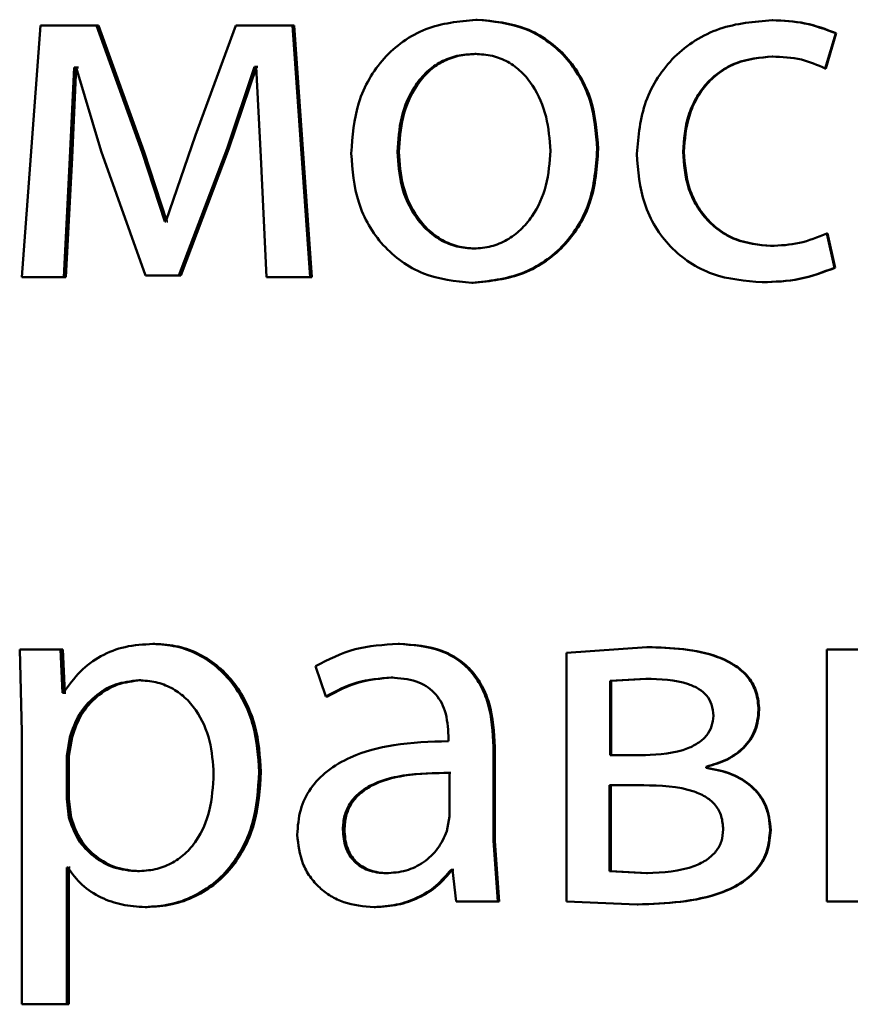
# Paper-space layout 'Лист1' of a CAD drawing. Units: millimetres. Extents: x -10403 to 8249, y -6850 to 4560.
# Drawn here: x -8118 to -8114, y 2570 to 2575 of the extents above; entities that cross this region are included whole.
import ezdxf

# ---------------------------------------------------------------- set-up
doc = ezdxf.new("R2010")
doc.units = ezdxf.units.MM

psp = doc.layouts.new('Лист1')

# ---------------------------------------------------------------- linework, layer by layer
at = {"color": 7, "linetype": 'Continuous', "lineweight": 50}
for p, q in [((-8118.1876, 2574.52), (-8118.2762, 2573.3252)), ((-8117.9218, 2574.52), (-8118.1876, 2574.52)), ((-8117.7051, 2573.9178), (-8117.9218, 2574.52)), ((-8117.9116, 2574.52), (-8117.9218, 2574.52)), ((-8117.6953, 2573.9178), (-8117.9116, 2574.52)), ((-8117.259, 2574.52), (-8117.4514, 2573.9993)), ((-8116.9903, 2574.52), (-8117.259, 2574.52)), ((-8116.9063, 2573.3252), (-8116.9903, 2574.52)), ((-8116.9821, 2574.52), (-8116.9903, 2574.52)), ((-8116.8984, 2573.3252), (-8116.9821, 2574.52)), ((-8116.1127, 2574.5472), (-8116.1189, 2574.5472)), ((-8114.7094, 2574.5447), (-8114.7125, 2574.5447)), ((-8114.4601, 2574.3154), (-8114.4106, 2574.483)), ((-8114.4576, 2574.3154), (-8114.4082, 2574.483)), ((-8114.4082, 2574.483), (-8114.4106, 2574.483)), ((-8116.1176, 2574.3846), (-8116.1238, 2574.3846)), ((-8114.7094, 2574.3722), (-8114.7125, 2574.3722)), ((-8118.0474, 2573.8907), (-8118.0276, 2574.3204)), ((-8118.0369, 2573.8907), (-8118.0172, 2574.3204)), ((-8118.0178, 2574.3204), (-8118.0276, 2574.3204)), ((-8118.0178, 2574.3204), (-8117.8996, 2573.9229)), ((-8118.0073, 2574.3204), (-8118.0172, 2574.3204)), ((-8117.3009, 2573.9351), (-8117.1702, 2574.3228)), ((-8117.2921, 2573.9351), (-8117.1617, 2574.3228)), ((-8117.1628, 2574.3228), (-8117.1702, 2574.3228)), ((-8117.1628, 2574.3228), (-8117.1407, 2573.8956)), ((-8117.1543, 2574.3228), (-8117.1617, 2574.3228)), ((-8114.4576, 2574.3154), (-8114.4601, 2574.3154)), ((-8117.4514, 2573.9993), (-8117.5918, 2573.5894)), ((-8117.8996, 2573.9228), (-8117.6878, 2573.3326)), ((-8117.5967, 2573.5894), (-8117.7051, 2573.9178)), ((-8117.6953, 2573.9178), (-8117.7051, 2573.9178)), ((-8117.5872, 2573.5894), (-8117.6953, 2573.9178)), ((-8117.5302, 2573.3326), (-8117.3009, 2573.9351)), ((-8117.5208, 2573.3326), (-8117.2921, 2573.9351)), ((-8117.2921, 2573.9351), (-8117.3009, 2573.9351)), ((-8116.4851, 2573.9199), (-8116.4921, 2573.9199)), ((-8115.5385, 2573.9323), (-8115.5434, 2573.9323)), ((-8115.1315, 2573.9199), (-8115.1355, 2573.9199)), ((-8118.0769, 2573.3252), (-8118.0474, 2573.8907)), ((-8118.0663, 2573.3252), (-8118.0369, 2573.8907)), ((-8118.0369, 2573.8907), (-8118.0474, 2573.8907)), ((-8117.1407, 2573.8956), (-8117.1135, 2573.3252)), ((-8117.5918, 2573.5894), (-8117.5967, 2573.5894)), ((-8117.5823, 2573.5894), (-8117.5872, 2573.5894)), ((-8114.4156, 2573.3696), (-8114.4527, 2573.5322)), ((-8114.4502, 2573.5322), (-8114.4527, 2573.5322)), ((-8114.4132, 2573.3696), (-8114.4502, 2573.5322)), ((-8116.1225, 2573.4606), (-8116.1287, 2573.4606)), ((-8114.7168, 2573.473), (-8114.7199, 2573.473)), ((-8114.4132, 2573.3696), (-8114.4156, 2573.3696)), ((-8118.0769, 2573.3252), (-8118.2762, 2573.3252)), ((-8118.0663, 2573.3252), (-8118.0769, 2573.3252)), ((-8117.5302, 2573.3326), (-8117.6878, 2573.3326)), ((-8117.5208, 2573.3326), (-8117.6781, 2573.3326)), ((-8117.5208, 2573.3326), (-8117.5302, 2573.3326)), ((-8116.9063, 2573.3252), (-8117.1135, 2573.3252)), ((-8116.8984, 2573.3252), (-8116.9063, 2573.3252)), ((-8116.1323, 2573.298), (-8116.1386, 2573.298)), ((-8114.7563, 2573.3005), (-8114.7595, 2573.3005)), ((-8117.6437, 2571.5839), (-8117.6533, 2571.5839)), ((-8116.4823, 2571.5839), (-8116.4893, 2571.5839)), ((-8115.3082, 2571.569), (-8115.6889, 2571.5419)), ((-8115.3038, 2571.569), (-8115.3082, 2571.569)), ((-8118.286, 2571.5567), (-8118.2762, 2571.1665)), ((-8118.092, 2571.5567), (-8118.286, 2571.5567)), ((-8118.0822, 2571.3521), (-8118.092, 2571.5567)), ((-8118.0814, 2571.5567), (-8118.092, 2571.5567)), ((-8118.0716, 2571.3521), (-8118.0814, 2571.5567)), ((-8115.6889, 2571.5419), (-8115.6889, 2570.3618)), ((-8114.4523, 2571.5567), (-8114.4523, 2570.3618)), ((-8114.2375, 2571.5567), (-8114.4523, 2571.5567)), ((-8116.8817, 2571.478), (-8116.8323, 2571.3348)), ((-8117.7101, 2571.4113), (-8117.7198, 2571.4113)), ((-8116.5143, 2571.4237), (-8116.5214, 2571.4237)), ((-8115.3131, 2571.4188), (-8115.4816, 2571.4089)), ((-8115.4816, 2571.4089), (-8115.4816, 2571.0554)), ((-8115.4768, 2571.4089), (-8115.4816, 2571.4089)), ((-8115.3087, 2571.4188), (-8115.4768, 2571.4089)), ((-8115.4768, 2571.4089), (-8115.4768, 2571.0554)), ((-8115.3087, 2571.4188), (-8115.3131, 2571.4188)), ((-8118.0772, 2571.3521), (-8118.0822, 2571.3521)), ((-8118.0716, 2571.3521), (-8118.0822, 2571.3521)), ((-8118.0666, 2571.3521), (-8118.0716, 2571.3521)), ((-8116.8245, 2571.3348), (-8116.8323, 2571.3348)), ((-8114.7736, 2571.2706), (-8114.7768, 2571.2706)), ((-8118.2762, 2571.1665), (-8118.2762, 2569.8729)), ((-8116.2497, 2571.1468), (-8116.2497, 2571.1221)), ((-8118.0477, 2571.1418), (-8118.0624, 2571.0529)), ((-8118.0372, 2571.1418), (-8118.0519, 2571.0529)), ((-8118.0372, 2571.1418), (-8118.0477, 2571.1418)), ((-8118.0624, 2571.0529), (-8118.0624, 2570.848)), ((-8118.0519, 2571.0529), (-8118.0624, 2571.0529)), ((-8118.0519, 2571.0529), (-8118.0519, 2570.848)), ((-8116.0351, 2570.6483), (-8116.0351, 2571.0949)), ((-8116.0291, 2571.0949), (-8116.0351, 2571.0949)), ((-8116.0291, 2570.6483), (-8116.0291, 2571.0949)), ((-8115.3184, 2571.0554), (-8115.4816, 2571.0554)), ((-8115.314, 2571.0554), (-8115.4768, 2571.0554)), ((-8117.14, 2570.9764), (-8117.1485, 2570.9764)), ((-8116.2448, 2570.7644), (-8116.2448, 2570.9718)), ((-8116.2383, 2570.9718), (-8116.2448, 2570.9718)), ((-8115.0263, 2570.9961), (-8115.0263, 2571.0011)), ((-8115.0225, 2571.0011), (-8115.0263, 2571.0011)), ((-8115.0225, 2570.9961), (-8115.0263, 2570.9961)), ((-8115.0225, 2570.9961), (-8115.0225, 2571.0011)), ((-8115.3258, 2570.9125), (-8115.4841, 2570.9125)), ((-8115.4841, 2570.9125), (-8115.4841, 2570.5047)), ((-8115.4793, 2570.9125), (-8115.4793, 2570.5047)), ((-8115.3214, 2570.9125), (-8115.4793, 2570.9125)), ((-8118.0624, 2570.848), (-8118.0527, 2570.7591)), ((-8118.0519, 2570.848), (-8118.0624, 2570.848)), ((-8118.0519, 2570.848), (-8118.0421, 2570.7591)), ((-8118.0421, 2570.7591), (-8118.0527, 2570.7591)), ((-8116.2571, 2570.6949), (-8116.2448, 2570.7644)), ((-8116.7437, 2570.7023), (-8116.7513, 2570.7023)), ((-8114.7193, 2570.6998), (-8114.7224, 2570.6998)), ((-8116.0154, 2570.3618), (-8116.0351, 2570.6483)), ((-8116.0291, 2570.6483), (-8116.0351, 2570.6483)), ((-8116.0095, 2570.3618), (-8116.0291, 2570.6483)), ((-8118.0575, 2570.522), (-8118.0624, 2570.522)), ((-8118.0624, 2569.8729), (-8118.0624, 2570.522)), ((-8118.0519, 2569.8729), (-8118.0519, 2570.522)), ((-8118.047, 2570.522), (-8118.0519, 2570.522)), ((-8117.7174, 2570.5047), (-8117.7272, 2570.5047)), ((-8116.5389, 2570.4948), (-8116.5461, 2570.4948)), ((-8116.23, 2570.5121), (-8116.2374, 2570.5121)), ((-8116.2235, 2570.5121), (-8116.2309, 2570.5121)), ((-8116.23, 2570.5121), (-8116.2127, 2570.3618)), ((-8115.4841, 2570.5047), (-8115.3085, 2570.4948)), ((-8115.4793, 2570.5047), (-8115.4841, 2570.5047)), ((-8115.4793, 2570.5047), (-8115.3041, 2570.4948)), ((-8115.3041, 2570.4948), (-8115.3085, 2570.4948)), ((-8116.0154, 2570.3618), (-8116.2127, 2570.3618)), ((-8116.0095, 2570.3618), (-8116.0154, 2570.3618)), ((-8115.6889, 2570.3618), (-8115.353, 2570.347)), ((-8114.2375, 2570.3618), (-8114.4523, 2570.3618)), ((-8117.6806, 2570.3347), (-8117.6903, 2570.3347)), ((-8116.5959, 2570.3347), (-8116.6031, 2570.3347)), ((-8115.3486, 2570.347), (-8115.353, 2570.347)), ((-8118.0624, 2569.8729), (-8118.2762, 2569.8729)), ((-8118.0519, 2569.8729), (-8118.0624, 2569.8729))]:
    psp.add_line(p, q, dxfattribs=at)
for points, knots in [([(-8116.1189, 2574.5472), (-8116.2005, 2574.5392), (-8116.3232, 2574.5271), (-8116.4668, 2574.4473), (-8116.5582, 2574.3666), (-8116.6295, 2574.2671), (-8116.6962, 2574.1173), (-8116.7053, 2573.9941), (-8116.7114, 2573.9125)], [0, 0, 0, 0, 0.249582, 0.375389, 0.500083, 0.623169, 0.750411, 1, 1, 1, 1]), ([(-8115.5434, 2573.9323), (-8115.5494, 2574.0115), (-8115.5585, 2574.1309), (-8115.6234, 2574.2761), (-8115.6925, 2574.3728), (-8115.781, 2574.4512), (-8115.9206, 2574.5284), (-8116.0397, 2574.5397), (-8116.1189, 2574.5472)], [0, 0, 0, 0, 0.249578, 0.376872, 0.499915, 0.62472, 0.7504, 1, 1, 1, 1]), ([(-8115.5385, 2573.9323), (-8115.5445, 2574.0115), (-8115.5536, 2574.1309), (-8115.6183, 2574.2761), (-8115.6872, 2574.3728), (-8115.7756, 2574.4512), (-8115.9148, 2574.5284), (-8116.0336, 2574.5397), (-8116.1127, 2574.5472)], [0, 0, 0, 0, 0.249832, 0.377252, 0.500295, 0.625101, 0.750674, 1, 1, 1, 1]), ([(-8114.7125, 2574.5447), (-8114.7974, 2574.5377), (-8114.9255, 2574.5271), (-8115.0789, 2574.452), (-8115.179, 2574.3736), (-8115.2589, 2574.2749), (-8115.3363, 2574.1228), (-8115.3476, 2573.995), (-8115.3552, 2573.9101)], [0, 0, 0, 0, 0.249892, 0.376535, 0.500428, 0.624368, 0.750725, 1, 1, 1, 1]), ([(-8114.4106, 2574.483), (-8114.4593, 2574.5013), (-8114.5567, 2574.5377), (-8114.6605, 2574.5424), (-8114.7125, 2574.5447)], [0, 0, 0, 0, 0.499648, 1, 1, 1, 1]), ([(-8114.4082, 2574.483), (-8114.4568, 2574.5013), (-8114.5539, 2574.5377), (-8114.6576, 2574.5424), (-8114.7094, 2574.5447)], [0, 0, 0, 0, 0.499694, 1, 1, 1, 1]), ([(-8116.1238, 2574.3846), (-8116.1526, 2574.3829), (-8116.2084, 2574.3795), (-8116.2866, 2574.3501), (-8116.354, 2574.3021), (-8116.425, 2574.2168), (-8116.4811, 2574.086), (-8116.4884, 2573.9753), (-8116.4921, 2573.9199)], [0, 0, 0, 0, 0.1303396, 0.2519503, 0.3727489, 0.5008025, 0.7501711, 1, 1, 1, 1]), ([(-8116.1176, 2574.3846), (-8116.1463, 2574.3829), (-8116.202, 2574.3795), (-8116.2801, 2574.3501), (-8116.3473, 2574.3021), (-8116.4181, 2574.2168), (-8116.4741, 2574.086), (-8116.4814, 2573.9753), (-8116.4851, 2573.9199)], [0, 0, 0, 0, 0.1301722, 0.2516562, 0.3723867, 0.5004383, 0.749948, 1, 1, 1, 1]), ([(-8115.7655, 2573.9249), (-8115.7694, 2573.9792), (-8115.7773, 2574.0875), (-8115.8323, 2574.2159), (-8115.9007, 2574.3011), (-8115.9661, 2574.3496), (-8116.0419, 2574.3794), (-8116.0959, 2574.3829), (-8116.1238, 2574.3846)], [0, 0, 0, 0, 0.249795, 0.499269, 0.629496, 0.750884, 0.871616, 1, 1, 1, 1]), ([(-8115.1355, 2573.9199), (-8115.131, 2573.9782), (-8115.1243, 2574.0662), (-8115.0772, 2574.1733), (-8115.0268, 2574.2449), (-8114.9619, 2574.3028), (-8114.8587, 2574.3593), (-8114.7709, 2574.3671), (-8114.7125, 2574.3722)], [0, 0, 0, 0, 0.249596, 0.377309, 0.499923, 0.624735, 0.750363, 1, 1, 1, 1]), ([(-8115.1315, 2573.9199), (-8115.127, 2573.9782), (-8115.1203, 2574.0662), (-8115.0733, 2574.1733), (-8115.0231, 2574.2449), (-8114.9583, 2574.3028), (-8114.8554, 2574.3593), (-8114.7677, 2574.3671), (-8114.7094, 2574.3722)], [0, 0, 0, 0, 0.24985, 0.37769, 0.500305, 0.625118, 0.750638, 1, 1, 1, 1]), ([(-8114.7125, 2574.3722), (-8114.6654, 2574.3705), (-8114.5776, 2574.3673), (-8114.4973, 2574.3319), (-8114.4601, 2574.3154)], [0, 0, 0, 0, 0.536003, 1, 1, 1, 1]), ([(-8116.7114, 2573.9125), (-8116.7053, 2573.8337), (-8116.6962, 2573.7148), (-8116.6312, 2573.5704), (-8116.5623, 2573.4742), (-8116.4742, 2573.3959), (-8116.3359, 2573.318), (-8116.2174, 2573.306), (-8116.1386, 2573.298)], [0, 0, 0, 0, 0.2495746, 0.3766078, 0.4999314, 0.6248258, 0.750452, 1, 1, 1, 1]), ([(-8116.4921, 2573.9199), (-8116.4884, 2573.8655), (-8116.481, 2573.7568), (-8116.4231, 2573.6295), (-8116.3525, 2573.5462), (-8116.2864, 2573.4981), (-8116.2106, 2573.4665), (-8116.1562, 2573.4626), (-8116.1287, 2573.4606)], [0, 0, 0, 0, 0.249831, 0.499275, 0.627178, 0.749628, 0.873299, 1, 1, 1, 1]), ([(-8116.4851, 2573.9199), (-8116.4814, 2573.8655), (-8116.474, 2573.7568), (-8116.4162, 2573.6295), (-8116.3458, 2573.5463), (-8116.2799, 2573.4981), (-8116.2042, 2573.4665), (-8116.1499, 2573.4626), (-8116.1225, 2573.4606)], [0, 0, 0, 0, 0.250053, 0.499632, 0.62753, 0.749914, 0.873461, 1, 1, 1, 1]), ([(-8116.1386, 2573.298), (-8116.0569, 2573.3065), (-8115.934, 2573.3193), (-8115.7897, 2573.3984), (-8115.6987, 2573.4771), (-8115.6284, 2573.5719), (-8115.5588, 2573.7206), (-8115.5497, 2573.8461), (-8115.5434, 2573.9323)], [0, 0, 0, 0, 0.2496032, 0.3759974, 0.5001236, 0.6175288, 0.7370407, 1, 1, 1, 1]), ([(-8116.1323, 2573.298), (-8116.0506, 2573.3066), (-8115.9273, 2573.3195), (-8115.783, 2573.3992), (-8115.6923, 2573.4783), (-8115.6226, 2573.5732), (-8115.5537, 2573.7215), (-8115.5447, 2573.8464), (-8115.5385, 2573.9323)], [0, 0, 0, 0, 0.250285, 0.377056, 0.50168, 0.618626, 0.737771, 1, 1, 1, 1]), ([(-8116.1287, 2573.4606), (-8116.1011, 2573.4627), (-8116.0463, 2573.4668), (-8115.9704, 2573.4993), (-8115.9044, 2573.5484), (-8115.8345, 2573.632), (-8115.7766, 2573.76), (-8115.7692, 2573.8694), (-8115.7655, 2573.9249)], [0, 0, 0, 0, 0.126246, 0.250338, 0.372679, 0.500686, 0.746544, 1, 1, 1, 1]), ([(-8115.3552, 2573.9101), (-8115.3489, 2573.8299), (-8115.3394, 2573.7088), (-8115.2707, 2573.5628), (-8115.1979, 2573.467), (-8115.1052, 2573.3907), (-8114.961, 2573.3175), (-8114.8399, 2573.3073), (-8114.7595, 2573.3005)], [0, 0, 0, 0, 0.249452, 0.37647, 0.499723, 0.623663, 0.750197, 1, 1, 1, 1]), ([(-8114.7199, 2573.473), (-8114.7773, 2573.4787), (-8114.8636, 2573.4872), (-8114.9644, 2573.5436), (-8115.0287, 2573.6009), (-8115.0777, 2573.6703), (-8115.1246, 2573.7754), (-8115.1311, 2573.8616), (-8115.1355, 2573.9199)], [0, 0, 0, 0, 0.249575, 0.375229, 0.500084, 0.624521, 0.745914, 1, 1, 1, 1]), ([(-8114.7168, 2573.473), (-8114.7741, 2573.4787), (-8114.8603, 2573.4872), (-8114.9609, 2573.5437), (-8115.0241, 2573.6002), (-8115.0731, 2573.6688), (-8115.1204, 2573.7737), (-8115.127, 2573.861), (-8115.1315, 2573.9199)], [0, 0, 0, 0, 0.249295, 0.374888, 0.499693, 0.619637, 0.742843, 1, 1, 1, 1]), ([(-8114.4527, 2573.5322), (-8114.4956, 2573.5149), (-8114.5813, 2573.4802), (-8114.6737, 2573.4754), (-8114.7199, 2573.473)], [0, 0, 0, 0, 0.500038, 1, 1, 1, 1]), ([(-8114.7595, 2573.3005), (-8114.7002, 2573.3028), (-8114.5819, 2573.3074), (-8114.471, 2573.3489), (-8114.4156, 2573.3696)], [0, 0, 0, 0, 0.500483, 1, 1, 1, 1]), ([(-8114.7563, 2573.3005), (-8114.6972, 2573.3028), (-8114.5792, 2573.3074), (-8114.4685, 2573.3489), (-8114.4132, 2573.3696)], [0, 0, 0, 0, 0.500437, 1, 1, 1, 1]), ([(-8117.6533, 2571.5839), (-8117.6978, 2571.5813), (-8117.7834, 2571.5764), (-8117.9023, 2571.5305), (-8118.0043, 2571.4561), (-8118.0524, 2571.3875), (-8118.0772, 2571.3521)], [0, 0, 0, 0, 0.263492, 0.506385, 0.745915, 1, 1, 1, 1]), ([(-8117.1485, 2570.9764), (-8117.1535, 2571.0502), (-8117.1636, 2571.1975), (-8117.2462, 2571.3682), (-8117.3464, 2571.4767), (-8117.4385, 2571.5377), (-8117.5425, 2571.5768), (-8117.616, 2571.5816), (-8117.6533, 2571.5839)], [0, 0, 0, 0, 0.2497885, 0.4990794, 0.6258532, 0.7494719, 0.8728156, 1, 1, 1, 1]), ([(-8117.14, 2570.9764), (-8117.145, 2571.0502), (-8117.1551, 2571.1974), (-8117.2374, 2571.3682), (-8117.3374, 2571.4767), (-8117.4295, 2571.5376), (-8117.5332, 2571.5767), (-8117.6065, 2571.5815), (-8117.6437, 2571.5839)], [0, 0, 0, 0, 0.250033, 0.49947, 0.626329, 0.749722, 0.873297, 1, 1, 1, 1]), ([(-8116.4893, 2571.5839), (-8116.5584, 2571.5799), (-8116.6966, 2571.5719), (-8116.82, 2571.5093), (-8116.8817, 2571.478)], [0, 0, 0, 0, 0.500477, 1, 1, 1, 1]), ([(-8116.0351, 2571.0949), (-8116.039, 2571.1649), (-8116.0446, 2571.2649), (-8116.0928, 2571.3836), (-8116.1416, 2571.4555), (-8116.2068, 2571.5133), (-8116.321, 2571.5723), (-8116.4201, 2571.5792), (-8116.4893, 2571.5839)], [0, 0, 0, 0, 0.273399, 0.390475, 0.499955, 0.613268, 0.730434, 1, 1, 1, 1]), ([(-8116.0291, 2571.0949), (-8116.0331, 2571.165), (-8116.0387, 2571.265), (-8116.0868, 2571.3836), (-8116.1353, 2571.4555), (-8116.2004, 2571.5133), (-8116.3143, 2571.5723), (-8116.4133, 2571.5791), (-8116.4823, 2571.5839)], [0, 0, 0, 0, 0.274067, 0.390869, 0.500356, 0.613658, 0.730746, 1, 1, 1, 1]), ([(-8114.7768, 2571.2706), (-8114.7791, 2571.2987), (-8114.7835, 2571.353), (-8114.8236, 2571.4268), (-8114.8881, 2571.4845), (-8115.0457, 2571.5598), (-8115.193, 2571.565), (-8115.3082, 2571.569)], [0, 0, 0, 0, 0.123034, 0.2385, 0.360125, 0.499832, 1, 1, 1, 1]), ([(-8114.7736, 2571.2706), (-8114.7759, 2571.2987), (-8114.7804, 2571.3531), (-8114.8204, 2571.4268), (-8114.8848, 2571.4845), (-8115.0419, 2571.5598), (-8115.1889, 2571.565), (-8115.3038, 2571.569)], [0, 0, 0, 0, 0.123318, 0.23896, 0.360586, 0.500106, 1, 1, 1, 1]), ([(-8117.7198, 2571.4113), (-8117.7579, 2571.4071), (-8117.8339, 2571.3986), (-8117.9325, 2571.3376), (-8118.0099, 2571.2511), (-8118.035, 2571.1786), (-8118.0477, 2571.1418)], [0, 0, 0, 0, 0.250177, 0.499866, 0.746275, 1, 1, 1, 1]), ([(-8117.7101, 2571.4113), (-8117.748, 2571.4071), (-8117.8239, 2571.3986), (-8117.9223, 2571.3375), (-8117.9995, 2571.2511), (-8118.0245, 2571.1786), (-8118.0372, 2571.1418)], [0, 0, 0, 0, 0.2499567, 0.499549, 0.7460362, 1, 1, 1, 1]), ([(-8117.365, 2570.9665), (-8117.3685, 2571.0197), (-8117.3754, 2571.1259), (-8117.4305, 2571.2509), (-8117.4996, 2571.332), (-8117.5649, 2571.3775), (-8117.6396, 2571.4061), (-8117.6927, 2571.4096), (-8117.7198, 2571.4113)], [0, 0, 0, 0, 0.249903, 0.499327, 0.626834, 0.749117, 0.871679, 1, 1, 1, 1]), ([(-8116.8323, 2571.3348), (-8116.7836, 2571.3605), (-8116.6861, 2571.4117), (-8116.5763, 2571.4197), (-8116.5214, 2571.4237)], [0, 0, 0, 0, 0.499766, 1, 1, 1, 1]), ([(-8116.8245, 2571.3348), (-8116.7759, 2571.3605), (-8116.6787, 2571.4117), (-8116.5691, 2571.4197), (-8116.5143, 2571.4237)], [0, 0, 0, 0, 0.499846, 1, 1, 1, 1]), ([(-8116.5214, 2571.4237), (-8116.481, 2571.4211), (-8116.4232, 2571.4173), (-8116.3557, 2571.3854), (-8116.3163, 2571.3538), (-8116.2861, 2571.3134), (-8116.2557, 2571.2453), (-8116.2522, 2571.1873), (-8116.2497, 2571.1468)], [0, 0, 0, 0, 0.271531, 0.388659, 0.50027, 0.611166, 0.728261, 1, 1, 1, 1]), ([(-8114.9916, 2571.2431), (-8114.9932, 2571.2612), (-8114.9961, 2571.2954), (-8115.0215, 2571.3402), (-8115.061, 2571.3726), (-8115.1557, 2571.4146), (-8115.2437, 2571.417), (-8115.3131, 2571.4188)], [0, 0, 0, 0, 0.1311491, 0.2492486, 0.365307, 0.4996308, 1, 1, 1, 1]), ([(-8115.3184, 2571.0554), (-8115.2477, 2571.0593), (-8115.157, 2571.0642), (-8115.0609, 2571.1127), (-8115.0212, 2571.1484), (-8114.9963, 2571.1933), (-8114.9932, 2571.2262), (-8114.9916, 2571.2431)], [0, 0, 0, 0, 0.4999288, 0.6416759, 0.7642419, 0.8789908, 1, 1, 1, 1]), ([(-8115.0263, 2571.0011), (-8114.9926, 2571.0108), (-8114.9283, 2571.0291), (-8114.8465, 2571.0878), (-8114.7871, 2571.1701), (-8114.7803, 2571.2369), (-8114.7768, 2571.2706)], [0, 0, 0, 0, 0.263029, 0.501178, 0.747856, 1, 1, 1, 1]), ([(-8115.0225, 2571.0011), (-8114.9889, 2571.0108), (-8114.9247, 2571.0292), (-8114.8431, 2571.0878), (-8114.7841, 2571.1701), (-8114.7771, 2571.2368), (-8114.7736, 2571.2706)], [0, 0, 0, 0, 0.262849, 0.5009, 0.74699, 1, 1, 1, 1]), ([(-8116.2497, 2571.1221), (-8116.3367, 2571.1196), (-8116.495, 2571.1149), (-8116.6912, 2571.0625), (-8116.8248, 2570.9874), (-8116.9082, 2570.9017), (-8116.9594, 2570.7955), (-8116.9651, 2570.718), (-8116.968, 2570.6779)], [0, 0, 0, 0, 0.275402, 0.50066, 0.63568, 0.756361, 0.873812, 1, 1, 1, 1]), ([(-8117.7272, 2570.5047), (-8117.6988, 2570.5065), (-8117.6439, 2570.5098), (-8117.5661, 2570.5386), (-8117.4984, 2570.5854), (-8117.4299, 2570.667), (-8117.3747, 2570.797), (-8117.3684, 2570.9072), (-8117.365, 2570.9665)], [0, 0, 0, 0, 0.1293157, 0.2504304, 0.3733554, 0.5006239, 0.731265, 1, 1, 1, 1]), ([(-8117.6903, 2570.3347), (-8117.6505, 2570.3372), (-8117.5721, 2570.342), (-8117.4604, 2570.382), (-8117.3604, 2570.4446), (-8117.2545, 2570.5547), (-8117.1638, 2570.7352), (-8117.1538, 2570.8927), (-8117.1485, 2570.9764)], [0, 0, 0, 0, 0.127063, 0.250571, 0.375123, 0.500932, 0.734734, 1, 1, 1, 1]), ([(-8117.6806, 2570.3347), (-8117.6409, 2570.3372), (-8117.5626, 2570.342), (-8117.4512, 2570.382), (-8117.3515, 2570.4446), (-8117.2458, 2570.5546), (-8117.1553, 2570.7351), (-8117.1453, 2570.8927), (-8117.14, 2570.9764)], [0, 0, 0, 0, 0.1269179, 0.25031, 0.3746414, 0.5003138, 0.7343324, 1, 1, 1, 1]), ([(-8116.2448, 2570.9718), (-8116.3185, 2570.971), (-8116.4475, 2570.9696), (-8116.5968, 2570.9296), (-8116.6794, 2570.8747), (-8116.7211, 2570.8258), (-8116.7467, 2570.7669), (-8116.7497, 2570.7244), (-8116.7513, 2570.7023)], [0, 0, 0, 0, 0.344118, 0.601698, 0.706495, 0.802547, 0.897698, 1, 1, 1, 1]), ([(-8116.2383, 2570.9718), (-8116.3119, 2570.971), (-8116.4406, 2570.9696), (-8116.5896, 2570.9296), (-8116.672, 2570.8747), (-8116.7136, 2570.8258), (-8116.7391, 2570.7669), (-8116.7421, 2570.7244), (-8116.7437, 2570.7023)], [0, 0, 0, 0, 0.343893, 0.601355, 0.706157, 0.802272, 0.89754, 1, 1, 1, 1]), ([(-8114.7224, 2570.6998), (-8114.7235, 2570.7205), (-8114.7257, 2570.7604), (-8114.7434, 2570.8169), (-8114.7721, 2570.867), (-8114.8233, 2570.9216), (-8114.9085, 2570.9729), (-8114.9853, 2570.9881), (-8115.0263, 2570.9961)], [0, 0, 0, 0, 0.132266, 0.255822, 0.376363, 0.500004, 0.732994, 1, 1, 1, 1]), ([(-8114.7193, 2570.6998), (-8114.7234, 2570.74), (-8114.7293, 2570.7992), (-8114.7693, 2570.8671), (-8114.8199, 2570.9217), (-8114.905, 2570.9729), (-8114.9816, 2570.9881), (-8115.0225, 2570.9961)], [0, 0, 0, 0, 0.2557548, 0.376365, 0.4996417, 0.7328859, 1, 1, 1, 1]), ([(-8114.9447, 2570.7023), (-8114.9464, 2570.724), (-8114.9496, 2570.7648), (-8114.9786, 2570.8191), (-8115.0249, 2570.8586), (-8115.1379, 2570.909), (-8115.2429, 2570.911), (-8115.3258, 2570.9125)], [0, 0, 0, 0, 0.131885, 0.24936, 0.365726, 0.499641, 1, 1, 1, 1]), ([(-8118.0527, 2570.7591), (-8118.04, 2570.7235), (-8118.0148, 2570.6531), (-8117.9368, 2570.5714), (-8117.839, 2570.5149), (-8117.7647, 2570.5081), (-8117.7272, 2570.5047)], [0, 0, 0, 0, 0.252803, 0.499742, 0.747523, 1, 1, 1, 1]), ([(-8118.0421, 2570.7591), (-8118.0295, 2570.7235), (-8118.0044, 2570.6531), (-8117.9265, 2570.5714), (-8117.829, 2570.5149), (-8117.7548, 2570.5081), (-8117.7174, 2570.5047)], [0, 0, 0, 0, 0.253045, 0.500057, 0.74774, 1, 1, 1, 1]), ([(-8116.7513, 2570.7023), (-8116.7492, 2570.6731), (-8116.7461, 2570.6307), (-8116.7216, 2570.5809), (-8116.6972, 2570.5504), (-8116.6668, 2570.5257), (-8116.6173, 2570.5006), (-8116.5751, 2570.4972), (-8116.5461, 2570.4948)], [0, 0, 0, 0, 0.263892, 0.382157, 0.499638, 0.617948, 0.737502, 1, 1, 1, 1]), ([(-8116.7437, 2570.7023), (-8116.7416, 2570.6731), (-8116.7385, 2570.6307), (-8116.7141, 2570.5809), (-8116.6897, 2570.5504), (-8116.6594, 2570.5257), (-8116.61, 2570.5006), (-8116.5679, 2570.4972), (-8116.5389, 2570.4948)], [0, 0, 0, 0, 0.264171, 0.382517, 0.500026, 0.618308, 0.737781, 1, 1, 1, 1]), ([(-8116.5461, 2570.4948), (-8116.5139, 2570.4973), (-8116.4512, 2570.5021), (-8116.3659, 2570.5445), (-8116.2957, 2570.6084), (-8116.27, 2570.666), (-8116.2571, 2570.6949)], [0, 0, 0, 0, 0.256539, 0.500254, 0.749056, 1, 1, 1, 1]), ([(-8115.353, 2570.347), (-8115.2167, 2570.3522), (-8115.0421, 2570.3588), (-8114.8551, 2570.4477), (-8114.7782, 2570.5157), (-8114.7304, 2570.6027), (-8114.7251, 2570.6668), (-8114.7224, 2570.6998)], [0, 0, 0, 0, 0.50013, 0.640628, 0.762539, 0.87772, 1, 1, 1, 1]), ([(-8115.3486, 2570.347), (-8115.2126, 2570.3522), (-8115.0383, 2570.3588), (-8114.8518, 2570.4477), (-8114.775, 2570.5158), (-8114.7273, 2570.6027), (-8114.722, 2570.6668), (-8114.7193, 2570.6998)], [0, 0, 0, 0, 0.49973, 0.640231, 0.762208, 0.877526, 1, 1, 1, 1]), ([(-8115.3085, 2570.4948), (-8115.23, 2570.4988), (-8115.1293, 2570.5039), (-8115.022, 2570.5569), (-8114.9775, 2570.5965), (-8114.9496, 2570.6466), (-8114.9463, 2570.6835), (-8114.9447, 2570.7023)], [0, 0, 0, 0, 0.498778, 0.640492, 0.763379, 0.87874, 1, 1, 1, 1]), ([(-8116.968, 2570.6779), (-8116.9629, 2570.6311), (-8116.9553, 2570.5605), (-8116.9092, 2570.478), (-8116.8637, 2570.4257), (-8116.8091, 2570.3848), (-8116.724, 2570.3441), (-8116.6523, 2570.3385), (-8116.6031, 2570.3347)], [0, 0, 0, 0, 0.249, 0.374786, 0.499339, 0.618437, 0.738663, 1, 1, 1, 1]), ([(-8118.0575, 2570.522), (-8118.0365, 2570.4933), (-8117.9937, 2570.435), (-8117.9017, 2570.3774), (-8117.7991, 2570.341), (-8117.7272, 2570.3369), (-8117.6903, 2570.3347)], [0, 0, 0, 0, 0.246553, 0.499447, 0.743082, 1, 1, 1, 1]), ([(-8116.6031, 2570.3347), (-8116.5673, 2570.3369), (-8116.4969, 2570.3411), (-8116.3963, 2570.3768), (-8116.3053, 2570.4314), (-8116.2598, 2570.4855), (-8116.2374, 2570.5121)], [0, 0, 0, 0, 0.25467, 0.500292, 0.753501, 1, 1, 1, 1]), ([(-8116.5959, 2570.3347), (-8116.5601, 2570.3369), (-8116.4899, 2570.3411), (-8116.3895, 2570.3768), (-8116.2986, 2570.4314), (-8116.2533, 2570.4855), (-8116.2309, 2570.5121)], [0, 0, 0, 0, 0.2545716, 0.5000981, 0.75336, 1, 1, 1, 1])]:
    psp.add_open_spline(points, degree=3, knots=knots, dxfattribs=at)

doc.saveas('drawing.dxf')
